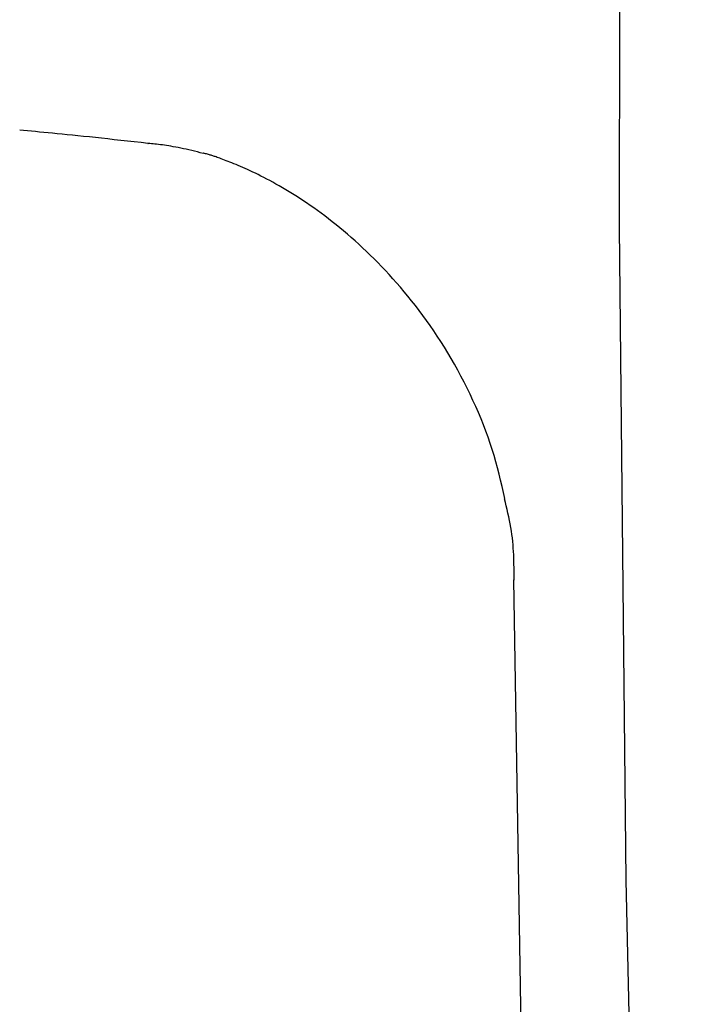
# Model space of a CAD drawing. Extents: x -3393 to 14578, y -7433 to -2532.
# Drawn here: x 1045 to 1075, y -4304 to -4260 of the extents above; entities that cross this region are included whole.
import ezdxf

# ---------------------------------------------------------------- set-up
doc = ezdxf.new("R2010")
doc.units = 0

msp = doc.modelspace()

# ---------------------------------------------------------------- linework, layer by layer
at = {"color": 7, "linetype": 'Continuous'}
for p, q in [((1053.47, -4265.663), (1053.457, -4265.66)), ((1067.896, -4313.848), (1067.413, -4284.83))]:
    msp.add_line(p, q, dxfattribs=at)
for points in [[(1072.796, -4200.752), (1072.589, -4210.38), (1072.192, -4239.69), (1072.147, -4269.003), (1072.453, -4298.314), (1073.111, -4327.62), (1074.12, -4356.917), (1075.481, -4386.2)], [(1050.967, -4265.222), (1050.662, -4265.188), (1050.357, -4265.154), (1050.055, -4265.12), (1049.755, -4265.087), (1049.46, -4265.054), (1049.17, -4265.022), (1048.886, -4264.991), (1048.609, -4264.961), (1048.34, -4264.932), (1048.079, -4264.905), (1047.827, -4264.879), (1047.583, -4264.854), (1047.347, -4264.83), (1047.119, -4264.808), (1046.899, -4264.786), (1046.688, -4264.766), (1046.485, -4264.747), (1046.289, -4264.728), (1046.099, -4264.71), (1045.915, -4264.693), (1045.734, -4264.677), (1045.557, -4264.66), (1045.381, -4264.645), (1045.207, -4264.629)], [(1050.968, -4265.22), (1050.969, -4265.22), (1050.971, -4265.22), (1050.973, -4265.22), (1050.975, -4265.22), (1050.976, -4265.22), (1050.977, -4265.22), (1050.978, -4265.22), (1050.979, -4265.22), (1050.979, -4265.22), (1050.979, -4265.22), (1050.978, -4265.22), (1050.978, -4265.22), (1050.977, -4265.22), (1050.976, -4265.221), (1050.975, -4265.221), (1050.974, -4265.221)], [(1053.454, -4265.67), (1053.324, -4265.638), (1053.195, -4265.607), (1053.067, -4265.576), (1052.939, -4265.545), (1052.813, -4265.515), (1052.69, -4265.487), (1052.568, -4265.46), (1052.449, -4265.435), (1052.334, -4265.411), (1052.221, -4265.389), (1052.112, -4265.369), (1052.007, -4265.351), (1051.904, -4265.334), (1051.805, -4265.318), (1051.71, -4265.304), (1051.618, -4265.291), (1051.53, -4265.28), (1051.444, -4265.269), (1051.362, -4265.26), (1051.281, -4265.251), (1051.203, -4265.243), (1051.126, -4265.235), (1051.049, -4265.228), (1050.974, -4265.221)], [(1067.013, -4281.18), (1066.949, -4280.904), (1066.885, -4280.628), (1066.82, -4280.353), (1066.752, -4280.077), (1066.681, -4279.801), (1066.607, -4279.525), (1066.528, -4279.249), (1066.444, -4278.973), (1066.354, -4278.697), (1066.258, -4278.42), (1066.157, -4278.144), (1066.051, -4277.867), (1065.94, -4277.591), (1065.824, -4277.315), (1065.703, -4277.04), (1065.578, -4276.765), (1065.449, -4276.491), (1065.316, -4276.217), (1065.18, -4275.945), (1065.039, -4275.676), (1064.896, -4275.408), (1064.749, -4275.144), (1064.599, -4274.882), (1064.447, -4274.625), (1064.292, -4274.372), (1064.135, -4274.123), (1063.975, -4273.879), (1063.814, -4273.639), (1063.651, -4273.403), (1063.487, -4273.172), (1063.322, -4272.946), (1063.156, -4272.724), (1062.989, -4272.507), (1062.822, -4272.294), (1062.654, -4272.086), (1062.486, -4271.883), (1062.318, -4271.684), (1062.149, -4271.489), (1061.98, -4271.298), (1061.811, -4271.112), (1061.641, -4270.929), (1061.472, -4270.751), (1061.302, -4270.576), (1061.132, -4270.405), (1060.962, -4270.237), (1060.791, -4270.073), (1060.621, -4269.912), (1060.45, -4269.755), (1060.279, -4269.6), (1060.107, -4269.449), (1059.936, -4269.3), (1059.765, -4269.155), (1059.594, -4269.013), (1059.424, -4268.875), (1059.254, -4268.74), (1059.085, -4268.609), (1058.917, -4268.481), (1058.75, -4268.356), (1058.584, -4268.236), (1058.42, -4268.118), (1058.256, -4268.005), (1058.094, -4267.894), (1057.934, -4267.787), (1057.776, -4267.683), (1057.619, -4267.583), (1057.464, -4267.486), (1057.312, -4267.392), (1057.161, -4267.301), (1057.013, -4267.213), (1056.867, -4267.129), (1056.724, -4267.048), (1056.583, -4266.97), (1056.445, -4266.895), (1056.31, -4266.823), (1056.178, -4266.754), (1056.049, -4266.688), (1055.923, -4266.625), (1055.801, -4266.565), (1055.681, -4266.507), (1055.564, -4266.453), (1055.451, -4266.4), (1055.341, -4266.351), (1055.234, -4266.303), (1055.131, -4266.258), (1055.03, -4266.215), (1054.932, -4266.174), (1054.837, -4266.135), (1054.745, -4266.098), (1054.655, -4266.063), (1054.569, -4266.029), (1054.486, -4265.997), (1054.408, -4265.968), (1054.333, -4265.94), (1054.264, -4265.914), (1054.2, -4265.89), (1054.141, -4265.869), (1054.089, -4265.85), (1054.041, -4265.832), (1053.998, -4265.817), (1053.958, -4265.803), (1053.92, -4265.789), (1053.883, -4265.777), (1053.847, -4265.766), (1053.81, -4265.754), (1053.771, -4265.743), (1053.731, -4265.731), (1053.689, -4265.72), (1053.647, -4265.709), (1053.603, -4265.697), (1053.559, -4265.686), (1053.515, -4265.674), (1053.47, -4265.663)], [(1067.424, -4284.838), (1067.424, -4284.699), (1067.424, -4284.559), (1067.424, -4284.418), (1067.423, -4284.277), (1067.422, -4284.136), (1067.419, -4283.992), (1067.414, -4283.848), (1067.408, -4283.702), (1067.401, -4283.554), (1067.391, -4283.405), (1067.379, -4283.253), (1067.365, -4283.101), (1067.348, -4282.946), (1067.329, -4282.791), (1067.307, -4282.634), (1067.281, -4282.476), (1067.253, -4282.317), (1067.222, -4282.157), (1067.188, -4281.996), (1067.152, -4281.835), (1067.115, -4281.673), (1067.077, -4281.51), (1067.037, -4281.348), (1066.997, -4281.185)], [(1067.435, -4284.837), (1067.434, -4284.835), (1067.412, -4284.83)], [(1067.436, -4284.902), (1067.435, -4284.901), (1067.413, -4284.895)]]:
    msp.add_lwpolyline(points, dxfattribs=at)

doc.saveas('drawing.dxf')
